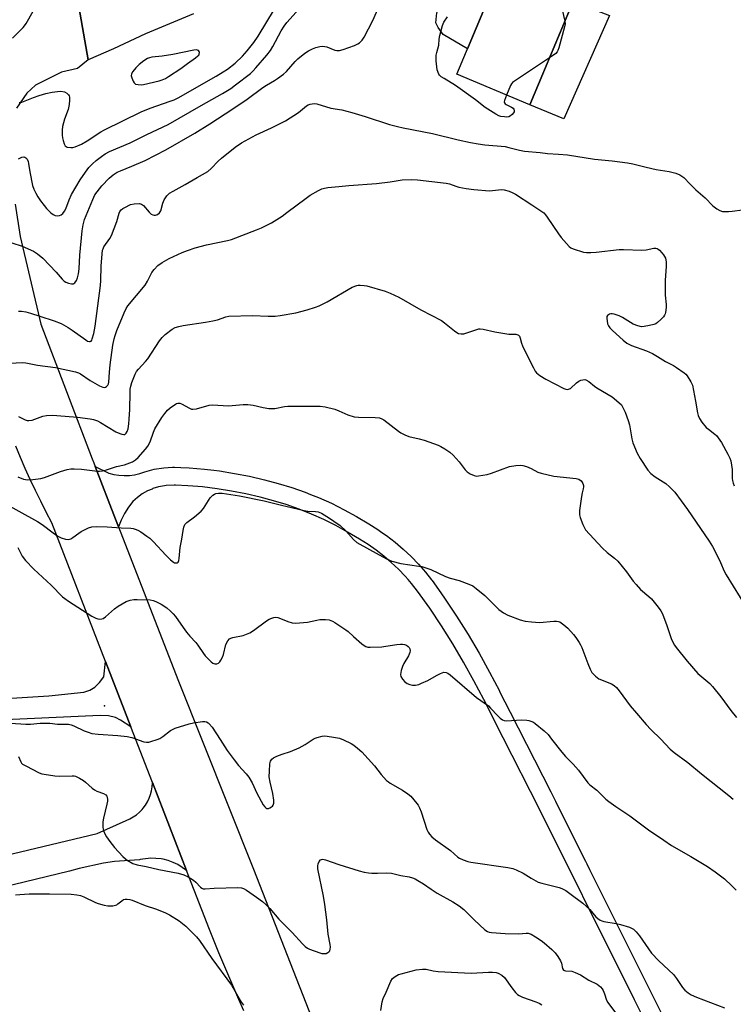
# Model space of a CAD drawing. Units: inches. Extents: x 1243770 to 1249770, y 577452 to 581452.
# Drawn here: x 1246675 to 1246957, y 578490 to 578880 of the extents above; entities that cross this region are included whole.
import ezdxf

# ---------------------------------------------------------------- set-up
doc = ezdxf.new("R2010")
doc.units = ezdxf.units.IN
doc.header["$MEASUREMENT"] = 0
for name, color, linetype in [('BLDG-Footprint', 5, 'Continuous'), ('CNTRL-Analytical Point', 7, 'Continuous'), ('CULTRL-Pad', 6, 'Continuous'), ('TRANS-Driveway', 251, 'Continuous'), ('TRANS-Road', 130, 'Continuous'), ('Undefined', 1, 'Continuous')]:
    doc.layers.add(name, color=color, linetype=linetype)

msp = doc.modelspace()

# ---------------------------------------------------------------- linework, layer by layer
at = {"layer": 'BLDG-Footprint', "elevation": 757.69}
msp.add_lwpolyline([(1246894.9, 578890.19), (1246876.38, 578846.03), (1246847.6, 578858.09), (1246858.02, 578882.93), (1246854.74, 578884.31), (1246862.85, 578903.64)], close=True, dxfattribs=at)
at = {"layer": 'CNTRL-Analytical Point'}
msp.add_point((1246708.25, 578608.24, 768), dxfattribs=at)
at = {"layer": 'CULTRL-Pad'}
for points in [[(1246858.02, 578882.93), (1246851.83, 578868.18), (1246842.16, 578873.82), (1246840.14, 578876.58), (1246839.28, 578878.39), (1246839.61, 578882.41), (1246840.56, 578884.22), (1246841.79, 578885.55), (1246842.85, 578886.45), (1246843.22, 578887.36), (1246843.28, 578889.01), (1246842.9, 578891.06), (1246854.74, 578884.31)], [(1246907.91, 578881.41), (1246889.85, 578840.44), (1246876.38, 578846.03), (1246893.52, 578886.89)]]:
    msp.add_lwpolyline(points, close=True, dxfattribs=at)
at = {"layer": 'TRANS-Driveway'}
msp.add_lwpolyline([(1246654.49, 578610.2), (1246686.2, 578612.22), (1246700.08, 578613.57), (1246702.37, 578614.48), (1246704.34, 578615.6), (1246706.2, 578617.41), (1246708.01, 578619.75), (1246708.63, 578625.81), (1246718.68, 578599.87), (1246714.5, 578602.53), (1246712.59, 578603.6), (1246709.82, 578604.24), (1246706.52, 578604.45), (1246663, 578602.38)], dxfattribs=at)
at = {"layer": 'TRANS-Road'}
for points in [[(1246671.69, 578885.84), (1246674.94, 578885.09), (1246680.24, 578883.86), (1246690.32, 578884.54), (1246696.02, 578885.89), (1246697.68, 578887.14), (1246701.79, 578863.85), (1246697.49, 578860.44), (1246691.18, 578858.9), (1246680.94, 578853.74), (1246677.53, 578850.65), (1246673.38, 578844.69)], [(1246743.48, 578882.05), (1246724.44, 578874.14), (1246711.79, 578868.15), (1246701.79, 578863.85), (1246697.68, 578887.14)], [(1246672.95, 578806.75), (1246674.9, 578793.9), (1246683.02, 578759.19), (1246703.34, 578705.95), (1246703.96, 578704.36), (1246704.51, 578702.96), (1246712.62, 578682.06), (1246713.82, 578678.99), (1246737.26, 578618.63), (1246767.18, 578543.63), (1246791.37, 578481.68), (1246823.4, 578419.62), (1246853.93, 578368.26), (1246863.45, 578353.8), (1246898.43, 578308.64), (1246944.48, 578251.56), (1247005.39, 578181.15), (1247045.16, 578138.62)], [(1246763.31, 578487.52), (1246761.3, 578492.1), (1246759.31, 578496.69), (1246757.34, 578501.28), (1246755.4, 578505.89), (1246753.47, 578510.5), (1246751.56, 578515.12), (1246749.68, 578519.75), (1246740.65, 578543.08), (1246727.17, 578577.92), (1246718.68, 578599.87), (1246708.63, 578625.81), (1246687.41, 578680.65), (1246685.18, 578684.88), (1246683.02, 578689.15), (1246680.92, 578693.45), (1246678.88, 578697.78), (1246676.89, 578702.13), (1246674.98, 578706.52), (1246673.12, 578710.93)], [(1246924.45, 578478.7), (1246917.85, 578491.91), (1246916.05, 578495.52), (1246914.45, 578498.72), (1246880.22, 578567.29), (1246865.85, 578595.58), (1246858.17, 578610.69), (1246854.26, 578618.17), (1246850.19, 578625.5), (1246845.92, 578632.72), (1246841.46, 578639.82), (1246836.82, 578646.81), (1246832.06, 578653.59), (1246829.68, 578656.61), (1246828.31, 578658.18), (1246827.14, 578659.53), (1246824.45, 578662.32), (1246821.63, 578664.97), (1246818.68, 578667.47), (1246815.61, 578669.83), (1246812.43, 578672.02), (1246809.01, 578674.14), (1246804.36, 578676.97), (1246799.7, 578679.55), (1246794.94, 578681.93), (1246790.08, 578684.11), (1246785.14, 578686.08), (1246780.12, 578687.84), (1246775.03, 578689.39), (1246769.8, 578690.74), (1246764.11, 578692.09), (1246758.44, 578693.22), (1246752.73, 578694.13), (1246746.98, 578694.83), (1246745.17, 578694.99), (1246741.22, 578695.32), (1246736.34, 578695.55), (1246735.74, 578695.58), (1246732.57, 578695.35), (1246731.96, 578695.25), (1246729.64, 578694.83), (1246727.38, 578694.16), (1246727.01, 578694), (1246725.2, 578693.24), (1246723.14, 578692.08), (1246721.22, 578690.7), (1246719.47, 578689.12), (1246717.65, 578686.81), (1246716.1, 578684.32), (1246714.83, 578681.67), (1246713.82, 578678.99), (1246712.62, 578682.06), (1246704.51, 578702.96), (1246709.9, 578700.3), (1246711.91, 578699.77), (1246713.95, 578699.44), (1246716.02, 578699.31), (1246718.09, 578699.4), (1246720.14, 578699.68), (1246722.16, 578700.18), (1246724.11, 578700.87), (1246727.9, 578701.8), (1246731.75, 578702.41), (1246735.05, 578702.65), (1246735.87, 578702.69), (1246738.36, 578702.57), (1246741.69, 578702.41), (1246747.71, 578701.9), (1246751.45, 578701.44), (1246753.72, 578701.16), (1246759.69, 578700.21), (1246765.62, 578699.03), (1246771.51, 578697.63), (1246776.95, 578696.22), (1246782.33, 578694.59), (1246787.63, 578692.73), (1246789.71, 578691.9), (1246792.85, 578690.65), (1246797.98, 578688.35), (1246803.01, 578685.84), (1246807.92, 578683.12), (1246812.72, 578680.19), (1246816.31, 578677.97), (1246817.91, 578676.87), (1246819.79, 578675.57), (1246823.15, 578673), (1246826.36, 578670.26), (1246829.44, 578667.37), (1246832.37, 578664.33), (1246835.15, 578661.15), (1246837.57, 578658.06), (1246837.76, 578657.83), (1246840.3, 578654.21), (1246842.69, 578650.81), (1246846.06, 578645.74), (1246847.43, 578643.67), (1246851.99, 578636.41), (1246856.35, 578629.03), (1246860.51, 578621.54), (1246864.38, 578614.15), (1246864.49, 578613.94), (1246868.67, 578605.71), (1246884.68, 578574.2), (1246886.57, 578570.48), (1246887.41, 578568.79), (1246898.39, 578546.81), (1246898.93, 578545.71), (1246900.02, 578543.53), (1246926.37, 578490.75), (1246930.59, 578482.29)], [(1246632.45, 578540.31), (1246705.34, 578557.75), (1246716.77, 578562.9), (1246718.2, 578563.5), (1246719.57, 578564.25), (1246720.86, 578565.13), (1246722.06, 578566.13), (1246723.15, 578567.24), (1246723.53, 578567.68), (1246724.46, 578568.93), (1246725.27, 578570.27), (1246725.94, 578571.67), (1246726.47, 578573.14), (1246726.85, 578574.65), (1246727.09, 578576.19), (1246727.17, 578577.75), (1246727.17, 578577.92), (1246740.65, 578543.08), (1246738.99, 578544.32), (1246737.22, 578545.39), (1246735.34, 578546.29), (1246733.39, 578546.99), (1246731.38, 578547.51), (1246730.64, 578547.64), (1246728.58, 578547.88), (1246726.5, 578547.92), (1246724.43, 578547.75), (1246722.39, 578547.38), (1246722, 578547.29), (1246712.23, 578546.62), (1246707.77, 578545.99), (1246698.19, 578543.93), (1246694.36, 578542.83), (1246600.83, 578520.12)]]:
    msp.add_lwpolyline(points, dxfattribs=at)
at = {"layer": 'Undefined'}
for points, elevation in [([(1246884.55, 578894.53), (1246887.74, 578888.01), (1246888.31, 578886.68), (1246888.75, 578885.26), (1246890.28, 578879.17)], 758), ([(1246671.54, 578791.39), (1246675.63, 578790.04), (1246680.11, 578788.15), (1246681.77, 578787.09), (1246683.89, 578785.31), (1246689.07, 578779.85), (1246691.51, 578777), (1246692.27, 578776.25), (1246692.89, 578775.87), (1246693.99, 578775.47), (1246695.12, 578775.21), (1246695.9, 578775.2), (1246696.13, 578775.27), (1246696.51, 578775.56), (1246697.1, 578776.48), (1246697.55, 578777.56), (1246697.91, 578779.17), (1246698.15, 578781.08), (1246698.51, 578786.59), (1246699.39, 578796.1), (1246699.75, 578798.58), (1246700.31, 578800.62), (1246703.55, 578808.6), (1246704.46, 578810.44), (1246705.3, 578811.63), (1246707.17, 578813.91), (1246710.12, 578817.02), (1246711.62, 578818.3), (1246713.24, 578819.31), (1246714.49, 578819.88), (1246719.09, 578821.7), (1246724.24, 578823.94), (1246732.46, 578828.15), (1246744, 578834.79), (1246749.89, 578838.47), (1246755.98, 578842.41), (1246762.2, 578846.58), (1246764.58, 578848.25), (1246770.81, 578852.86), (1246772.35, 578853.83), (1246775.49, 578855.58), (1246776.7, 578856.38), (1246779.05, 578858.2), (1246780.18, 578859.17), (1246783.68, 578863.21), (1246784.68, 578864.24), (1246787.41, 578866.39), (1246788.85, 578867.35), (1246790.46, 578868.12), (1246791.83, 578868.65), (1246793.42, 578869.07), (1246794.52, 578869.19), (1246795.38, 578869.14), (1246796.2, 578868.93), (1246799.37, 578867.64), (1246800.16, 578867.51), (1246801.2, 578867.54), (1246802.6, 578867.92), (1246807.02, 578869.52), (1246808.35, 578870.08), (1246809.08, 578870.54), (1246810.11, 578871.58), (1246810.95, 578872.79), (1246814.28, 578879.39), (1246817.75, 578887.18)], 756), ([(1246671.89, 578872.39), (1246676.04, 578876.54), (1246676.6, 578877.2), (1246677.25, 578878.18), (1246679.96, 578883.07)], 750), ([(1246674.27, 578824.7), (1246675.54, 578825.3), (1246676.27, 578825.38), (1246676.72, 578825.27), (1246677.14, 578825.04), (1246677.61, 578824.53), (1246678.01, 578823.64), (1246678.2, 578822.78), (1246678.66, 578819.52), (1246679.8, 578814.03), (1246680.23, 578812.64), (1246681.01, 578811.07), (1246681.89, 578809.56), (1246682.9, 578808.08), (1246684.3, 578806.16), (1246685.29, 578805.03), (1246687, 578803.33), (1246687.91, 578802.58), (1246688.65, 578802.22), (1246689.67, 578802.1), (1246690.44, 578802.17), (1246691.13, 578802.46), (1246691.72, 578803), (1246692.4, 578803.89), (1246692.94, 578804.9), (1246694.24, 578808.41), (1246695.15, 578810.48), (1246698.6, 578816.37), (1246700.68, 578819.39), (1246702.09, 578821.17), (1246703.44, 578822.64), (1246704.93, 578823.99), (1246706.99, 578825.6), (1246708.42, 578826.6), (1246710.2, 578827.61), (1246718.31, 578831.01), (1246725.01, 578834.32), (1246733.37, 578838.27), (1246746.45, 578845.73), (1246754.92, 578850.44), (1246758.18, 578852.51), (1246760.09, 578853.89), (1246765.91, 578858.45), (1246767.06, 578859.51), (1246768.05, 578860.59), (1246772.45, 578865.7), (1246773.88, 578867.57), (1246774.78, 578869.06), (1246778.07, 578875.26), (1246779.24, 578877.13), (1246780.35, 578878.57), (1246785.25, 578883.96)], 754), ([(1246674.46, 578846.87), (1246675.53, 578847.13), (1246680.19, 578848.95), (1246682.36, 578849.72), (1246685.04, 578850.49), (1246687.59, 578851.02), (1246689.59, 578851.35), (1246690.98, 578851.38), (1246692.36, 578851.15), (1246693.36, 578850.67), (1246694, 578849.94), (1246694.21, 578849.51), (1246694.35, 578849.01), (1246694.38, 578847.86), (1246694.23, 578846.1), (1246693.87, 578844.19), (1246692.44, 578840.31), (1246691.67, 578837.43), (1246691.47, 578835.98), (1246691.5, 578833.95), (1246691.61, 578832.92), (1246691.84, 578831.86), (1246692.31, 578830.52), (1246692.68, 578829.81), (1246693.01, 578829.46), (1246693.47, 578829.26), (1246694.87, 578829.13), (1246695.75, 578829.19), (1246696.57, 578829.38), (1246699.14, 578830.46), (1246701.33, 578831.74), (1246706.71, 578835.27), (1246708.18, 578836.14), (1246722.77, 578843.18), (1246726.23, 578844.71), (1246734.23, 578847.41), (1246735.81, 578848.03), (1246737.31, 578848.74), (1246752.44, 578857.38), (1246755.16, 578859.01), (1246756.84, 578860.14), (1246759.93, 578862.49), (1246762.73, 578865.2), (1246764.66, 578867.36), (1246767.29, 578870.72), (1246769, 578873.15), (1246775.5, 578883.81)], 752), ([(1246867.22, 578849.87), (1246866.42, 578847.75), (1246866.33, 578847.25), (1246866.39, 578846.82), (1246866.65, 578846.47), (1246867.06, 578846.17), (1246869.11, 578845.11), (1246869.78, 578844.63), (1246870.06, 578844.3), (1246870.24, 578843.94), (1246870.23, 578843.26), (1246870, 578842.81), (1246869.45, 578842.19), (1246868.79, 578841.65), (1246868.06, 578841.27), (1246867.26, 578841.16), (1246866.42, 578841.2), (1246865.01, 578841.39), (1246864.19, 578841.61), (1246862.91, 578842.27), (1246858.74, 578845.01), (1246854.91, 578847.96), (1246847.02, 578853.71), (1246842.48, 578856.38), (1246841.3, 578857.15), (1246840.71, 578857.7), (1246840.41, 578858.18), (1246839.81, 578859.84), (1246839.6, 578861.01), (1246839.35, 578863.36), (1246839.32, 578864.52), (1246839.4, 578865.6), (1246839.61, 578866.67), (1246840.44, 578869.64), (1246840.55, 578871.99), (1246840.81, 578873.41), (1246841.84, 578877.36), (1246842.38, 578878.69), (1246843.92, 578880.8)], 758), ([(1246890.28, 578879.17), (1246890.35, 578878.06), (1246890.14, 578876.91), (1246887.9, 578868.54), (1246887.52, 578867.44), (1246887.25, 578866.94), (1246886.66, 578866.34), (1246884.18, 578864.62)], 758), ([(1246884.18, 578864.62), (1246870.79, 578855.66), (1246869.61, 578854.78), (1246869.21, 578854.37), (1246868.77, 578853.66), (1246867.22, 578849.87)], 758), ([(1246674.25, 578764.4), (1246675.38, 578764.32), (1246677.06, 578764.08), (1246679.01, 578763.64), (1246682.63, 578762.36), (1246688.3, 578760.58), (1246691.03, 578759.43), (1246693.79, 578757.92), (1246695.46, 578756.84), (1246700.83, 578752.97), (1246701.54, 578752.54), (1246702.23, 578752.33), (1246702.59, 578752.38), (1246702.9, 578752.56), (1246703.18, 578752.92), (1246703.38, 578753.37), (1246703.95, 578755.5), (1246704.47, 578758.46), (1246706.59, 578774.54), (1246706.75, 578776.56), (1246706.93, 578782.15), (1246707.25, 578787.05), (1246707.44, 578788.5), (1246707.63, 578789.09), (1246708.01, 578789.83), (1246710.27, 578793.12), (1246710.97, 578794.37), (1246713.1, 578799.85), (1246713.98, 578803.15), (1246714.34, 578803.85), (1246714.81, 578804.46), (1246715.47, 578804.98), (1246716.22, 578805.43), (1246718.56, 578806.6), (1246719.98, 578806.89), (1246722.01, 578806.94), (1246722.79, 578806.75), (1246723.64, 578806.19), (1246725.83, 578803.52), (1246726.66, 578802.8), (1246727.37, 578802.47), (1246727.86, 578802.35), (1246728.38, 578802.34), (1246729.14, 578802.59), (1246729.91, 578803.24), (1246730.47, 578804.13), (1246731.26, 578807.11), (1246731.82, 578808.39), (1246732.92, 578810.05), (1246733.48, 578810.67), (1246733.91, 578811.01), (1246735.35, 578811.89), (1246740.06, 578814.44), (1246744.9, 578817.32), (1246749.09, 578819.66), (1246750.46, 578820.78), (1246753.19, 578823.75), (1246754.48, 578824.95), (1246759.84, 578829.2), (1246762.38, 578830.97), (1246768.26, 578834.17), (1246774.26, 578836.94), (1246779.86, 578839.72), (1246784.92, 578842.99), (1246788.07, 578845.56), (1246788.8, 578845.97), (1246789.56, 578846.24), (1246791.15, 578846.53), (1246792.25, 578846.41), (1246797.76, 578844.72), (1246802.09, 578844), (1246806.03, 578842.96), (1246811.29, 578841.37), (1246820.96, 578838.24), (1246824.11, 578837.39), (1246826.38, 578836.86), (1246837.88, 578834.61), (1246848.05, 578832.13), (1246852.98, 578831.08), (1246856.02, 578830.54), (1246858.64, 578830.17), (1246866.69, 578829.47), (1246868.11, 578829.17), (1246872.28, 578828.03), (1246874.3, 578827.68), (1246880.5, 578827.14), (1246883.46, 578826.7), (1246887.72, 578826.53), (1246891.38, 578826.17), (1246902.04, 578824.5), (1246908.94, 578823.86), (1246915.09, 578823.03), (1246917.09, 578822.65), (1246922.41, 578821.34), (1246926.37, 578820.45), (1246931.53, 578819.62), (1246934.22, 578818.97), (1246935.73, 578818.27), (1246937.35, 578817.2), (1246939.83, 578814.57), (1246942.09, 578812.36), (1246945.73, 578809.24), (1246948.73, 578806.04), (1246950.33, 578804.84), (1246951.56, 578804.14), (1246952.67, 578803.87), (1246955.05, 578803.8), (1246956.48, 578803.9), (1246960.48, 578804.45)], 758), ([(1246670.77, 578743.79), (1246675.77, 578744.03), (1246677.16, 578743.99), (1246681.73, 578743.04), (1246688.79, 578742.07), (1246696.8, 578740.34), (1246697.93, 578739.99), (1246698.74, 578739.58), (1246702.52, 578736.91), (1246706.22, 578734.82), (1246707.55, 578734.3), (1246708.25, 578734.24), (1246708.67, 578734.32), (1246709.06, 578734.57), (1246709.52, 578735.14), (1246709.75, 578735.6), (1246709.94, 578736.28), (1246710.16, 578740.22), (1246710.49, 578743.19), (1246711.54, 578750.95), (1246712.02, 578753.38), (1246712.41, 578754.74), (1246713.13, 578756.7), (1246716.02, 578763.78), (1246716.76, 578765.38), (1246717.47, 578766.45), (1246724.27, 578774.72), (1246725.19, 578776.22), (1246726.98, 578779.71), (1246727.87, 578780.88), (1246729.28, 578782.38), (1246730.97, 578783.58), (1246733.82, 578785.22), (1246738.93, 578787.54), (1246741.09, 578788.4), (1246744.07, 578789.42), (1246748.59, 578790.59), (1246756.85, 578792.33), (1246758.5, 578792.74), (1246768.39, 578796.6), (1246770.28, 578797.41), (1246774.23, 578799.36), (1246778.45, 578802.01), (1246780.34, 578803.36), (1246787.91, 578809.13), (1246789.57, 578810.27), (1246792.84, 578812.09), (1246794.12, 578812.72), (1246795.19, 578813.07), (1246796.57, 578813.35), (1246800.93, 578813.67), (1246804.88, 578814.07), (1246815.79, 578814.89), (1246821.15, 578815.52), (1246825.87, 578816.36), (1246829.72, 578816.42), (1246832.04, 578816.3), (1246843.29, 578815.03), (1246844.7, 578814.73), (1246847.1, 578813.83), (1246848.4, 578813.47), (1246851.21, 578812.94), (1246854.33, 578812.56), (1246860.52, 578812.01), (1246861.7, 578812.06), (1246865.21, 578812.46), (1246866.31, 578812.4), (1246868.27, 578811.8), (1246869.65, 578811.25), (1246870.7, 578810.72), (1246877.23, 578806.51), (1246880.8, 578804.09), (1246881.91, 578803.24), (1246882.6, 578802.55), (1246883.32, 578801.62), (1246887.76, 578794.97), (1246888.8, 578793.53), (1246891.91, 578790.02), (1246892.57, 578789.48), (1246893.58, 578789), (1246897.7, 578787.77), (1246898.83, 578787.63), (1246900.56, 578787.59), (1246902.6, 578787.72), (1246911.7, 578788.79), (1246913.48, 578788.79), (1246920.77, 578788.5), (1246922.38, 578788.64), (1246925.4, 578789.29), (1246926.2, 578789.32), (1246926.71, 578789.2), (1246927.16, 578788.97), (1246927.75, 578788.49), (1246928.66, 578787.5), (1246929.32, 578786.65), (1246930.01, 578785.32), (1246930.3, 578783.86), (1246930.38, 578782.09), (1246929.99, 578776.58), (1246929.92, 578772.49), (1246929.96, 578770.74), (1246930.28, 578766.99), (1246930.31, 578765.83), (1246930.1, 578763.8), (1246929.96, 578763.26), (1246929.72, 578762.76), (1246929.22, 578762.1), (1246928.22, 578761.06), (1246926.96, 578759.89), (1246926.27, 578759.42), (1246925.47, 578759.1), (1246923.74, 578758.69), (1246921.7, 578758.3), (1246920.55, 578758.22), (1246919.19, 578758.51), (1246917.34, 578759.22), (1246913.1, 578761.86), (1246911.8, 578762.55), (1246909.81, 578763.2), (1246908.95, 578763.37), (1246908.4, 578763.37), (1246907.91, 578763.23), (1246907.47, 578762.98), (1246907.11, 578762.65), (1246906.91, 578762.23), (1246906.85, 578761.43), (1246906.95, 578760.57), (1246907.18, 578759.42), (1246907.47, 578758.61), (1246908.08, 578757.76), (1246909.06, 578756.77), (1246913.37, 578752.84), (1246914.74, 578751.76), (1246916.65, 578750.84), (1246922.56, 578748.73), (1246924.87, 578747.57), (1246926.88, 578746.44), (1246930.08, 578744.44), (1246933.26, 578742.82), (1246934.44, 578742.13), (1246937.44, 578739.98), (1246938.06, 578739.42), (1246938.6, 578738.76), (1246940.13, 578736.36), (1246940.69, 578735.05), (1246941.93, 578728.76), (1246942.74, 578724.18), (1246943.03, 578723.11), (1246943.55, 578721.89), (1246944.5, 578720.44), (1246946.18, 578718.38), (1246947.01, 578717.64), (1246949.63, 578715.69), (1246950.2, 578715.16), (1246950.93, 578714.29), (1246952.2, 578712.42), (1246954.73, 578707.86), (1246955.53, 578706.26), (1246955.93, 578705.16), (1246956.22, 578703.48), (1246956.38, 578701.78), (1246956.41, 578698.21), (1246956.54, 578697.38), (1246956.82, 578696.31), (1246957.19, 578695.28)], 760), ([(1246674.15, 578722.65), (1246676.84, 578721.4), (1246677.68, 578721.16), (1246678.25, 578721.12), (1246679.64, 578721.31), (1246682.74, 578722.49), (1246683.82, 578722.83), (1246685.29, 578723.04), (1246687.67, 578723.2), (1246689.42, 578723.14), (1246697.58, 578722.49), (1246702.5, 578721.81), (1246703.91, 578721.52), (1246705.43, 578720.94), (1246706.7, 578720.28), (1246712.76, 578716.65), (1246714.32, 578715.97), (1246715.11, 578715.72), (1246715.86, 578715.58), (1246716.3, 578715.63), (1246716.84, 578716.06), (1246717.25, 578716.72), (1246717.58, 578717.79), (1246717.86, 578719.8), (1246717.99, 578721.59), (1246718.19, 578725.47), (1246718.33, 578732.2), (1246718.43, 578733.58), (1246718.63, 578734.7), (1246719.03, 578736.11), (1246719.51, 578737.52), (1246720.32, 578739.44), (1246720.92, 578740.45), (1246721.63, 578741.38), (1246724.44, 578744.42), (1246725.36, 578745.55), (1246729.98, 578752.67), (1246730.97, 578753.97), (1246732.16, 578755.09), (1246734.98, 578757.2), (1246736.23, 578757.9), (1246737.56, 578758.35), (1246739.32, 578758.68), (1246748.19, 578760.03), (1246751.12, 578760.56), (1246752.86, 578760.96), (1246756.22, 578762.12), (1246757.35, 578762.34), (1246766.8, 578762.62), (1246772.96, 578762.42), (1246775.71, 578762.45), (1246777.72, 578762.68), (1246783.82, 578763.73), (1246788.31, 578764.91), (1246791.71, 578765.95), (1246793.1, 578766.46), (1246796.31, 578768.01), (1246806.16, 578773.84), (1246807.97, 578774.55), (1246808.5, 578774.66), (1246809.38, 578774.7), (1246810.85, 578774.59), (1246812.02, 578774.36), (1246819.19, 578772.23), (1246821.14, 578771.51), (1246824.64, 578769.96), (1246833.37, 578764.96), (1246841.5, 578760.62), (1246842.63, 578759.8), (1246846.57, 578756.53), (1246847.49, 578755.9), (1246848.21, 578755.54), (1246849.27, 578755.38), (1246850.35, 578755.46), (1246855.41, 578757.18), (1246856.25, 578757.37), (1246856.81, 578757.4), (1246857.95, 578757.25), (1246862.53, 578756.22), (1246866.47, 578755.52), (1246868.17, 578755.31), (1246870.93, 578755.24), (1246871.7, 578755.05), (1246871.99, 578754.84), (1246872.27, 578754.44), (1246872.56, 578753.7), (1246873.1, 578751.78), (1246873.56, 578750.61), (1246876.37, 578744.78), (1246877.85, 578741.94), (1246878.57, 578740.69), (1246879.08, 578740.01), (1246880.38, 578738.96), (1246882.78, 578737.45), (1246886.32, 578735.57), (1246889.92, 578733.83), (1246890.69, 578733.53), (1246891.2, 578733.43), (1246891.73, 578733.48), (1246892.45, 578733.84), (1246894.84, 578736.03), (1246895.79, 578736.7), (1246896.56, 578737.04), (1246897.37, 578737.26), (1246898.15, 578737.31), (1246898.62, 578737.17), (1246899.75, 578736.52), (1246901.94, 578734.75), (1246902.91, 578734.08), (1246909.01, 578730.44), (1246911.65, 578728.28), (1246912.64, 578727.28), (1246913.26, 578726.29), (1246914.17, 578724.41), (1246915.36, 578721.12), (1246915.79, 578719.45), (1246916.8, 578713.83), (1246917.19, 578712.26), (1246918.93, 578708.16), (1246920, 578706.06), (1246923.15, 578701.43), (1246924.25, 578700.1), (1246926.03, 578698.77), (1246930.19, 578696.25), (1246931.71, 578694.9), (1246933.75, 578692.83), (1246938.74, 578685.89), (1246947.3, 578673.37), (1246948.66, 578671.22), (1246949.58, 578669.54), (1246951.76, 578665), (1246953.32, 578661.48), (1246954.04, 578660.11), (1246965.16, 578642.11)], 762), ([(1246673.94, 578698.83), (1246676.16, 578697.95), (1246677.78, 578697.62), (1246679.83, 578697.73), (1246683.02, 578698.18), (1246684.44, 578698.63), (1246690.87, 578701), (1246693.44, 578701.69), (1246694.89, 578701.96), (1246696.28, 578701.98), (1246699.09, 578701.8), (1246705.42, 578701.06), (1246706.27, 578701.07), (1246707.37, 578701.21), (1246709.02, 578701.59), (1246712.94, 578702.9), (1246716.09, 578703.64), (1246719.34, 578704.8), (1246720.44, 578705.56), (1246721.47, 578706.5), (1246724.44, 578709.78), (1246725.35, 578710.92), (1246726.25, 578712.65), (1246727.6, 578716.48), (1246728.16, 578717.81), (1246730.91, 578722.29), (1246732.04, 578723.94), (1246733.1, 578725.17), (1246734.2, 578726.1), (1246736.28, 578727.62), (1246736.75, 578727.87), (1246737.24, 578728.01), (1246737.98, 578727.94), (1246738.73, 578727.67), (1246741.84, 578725.97), (1246742.63, 578725.65), (1246743.17, 578725.57), (1246744.57, 578725.76), (1246749.56, 578727.12), (1246750.96, 578727.33), (1246757.23, 578726.9), (1246763.12, 578727.39), (1246764.9, 578727.4), (1246766.98, 578727.18), (1246770.95, 578726.3), (1246773.25, 578725.91), (1246774.41, 578725.82), (1246775.53, 578725.93), (1246779.4, 578726.63), (1246780.75, 578726.78), (1246793.47, 578726.79), (1246795.53, 578726.47), (1246799.31, 578725.59), (1246800.9, 578724.96), (1246804.51, 578723.32), (1246806.97, 578722.61), (1246808.72, 578722.45), (1246815.26, 578722.33), (1246816.95, 578722.12), (1246817.93, 578721.77), (1246818.66, 578721.32), (1246824.43, 578716.86), (1246825.42, 578716.24), (1246827, 578715.43), (1246828.59, 578714.78), (1246832.7, 578713.92), (1246834.67, 578713.31), (1246840.23, 578711.32), (1246841.29, 578710.82), (1246842.81, 578709.94), (1246844.76, 578708.64), (1246846.04, 578707.42), (1246848.47, 578704.8), (1246850.91, 578701.6), (1246851.69, 578700.78), (1246852.89, 578700), (1246854.45, 578699.3), (1246855.27, 578699.14), (1246856.11, 578699.18), (1246859.54, 578699.8), (1246861.22, 578700.29), (1246868.41, 578702.88), (1246870.92, 578703.35), (1246872.87, 578703.51), (1246873.69, 578703.37), (1246875.06, 578702.9), (1246876.93, 578702.08), (1246879.53, 578700.73), (1246880.93, 578700.26), (1246885.89, 578699.16), (1246894.7, 578698.14), (1246895.74, 578697.86), (1246896.68, 578697.28), (1246897.04, 578696.88), (1246897.42, 578696.17), (1246897.64, 578695.4), (1246897.66, 578694.89), (1246897.53, 578694.13), (1246897.06, 578692.53), (1246896.81, 578691.09), (1246896.12, 578685.55), (1246896.07, 578683.82), (1246896.35, 578682.7), (1246897.39, 578679.94), (1246897.99, 578678.61), (1246898.46, 578677.89), (1246904.97, 578670.78), (1246907.06, 578668.95), (1246909.89, 578666.69), (1246911.2, 578665.48), (1246914.65, 578661.22), (1246917.29, 578657.59), (1246918.42, 578656.24), (1246920.24, 578654.31), (1246923.53, 578651.52), (1246924.6, 578650.53), (1246927.22, 578647.29), (1246928.26, 578645.85), (1246928.87, 578644.65), (1246930.6, 578639.98), (1246932.27, 578634.93), (1246932.92, 578633.42), (1246933.59, 578632.27), (1246934.27, 578631.34), (1246938.59, 578625.87), (1246942.85, 578620.97), (1246947.55, 578617.06), (1246948.69, 578615.94), (1246951.95, 578611.74), (1246955.92, 578606.33), (1246958.1, 578603.65)], 764), ([(1246665.7, 578690.04), (1246681.67, 578681.16), (1246683.63, 578679.92), (1246687.9, 578676.7), (1246689.81, 578675.39), (1246691.06, 578674.76), (1246692.81, 578674.18), (1246693.84, 578674.08), (1246694.38, 578674.14), (1246694.9, 578674.32), (1246695.64, 578674.77), (1246698.01, 578676.59), (1246699.01, 578677.23), (1246701.88, 578678.66), (1246703.24, 578679.08), (1246704.93, 578679.15), (1246709.24, 578679.04), (1246714.84, 578678.65), (1246718.7, 578678.48), (1246719.58, 578678.36), (1246720.37, 578678.13), (1246721.4, 578677.7), (1246722.53, 578677.07), (1246724.99, 578675.4), (1246726.17, 578674.51), (1246727.61, 578673.12), (1246732.54, 578667.84), (1246734.38, 578666.01), (1246735.47, 578665.11), (1246735.94, 578664.87), (1246736.44, 578664.8), (1246736.92, 578664.86), (1246737.3, 578665.08), (1246737.62, 578665.72), (1246737.76, 578666.56), (1246738.16, 578670.85), (1246738.81, 578674.2), (1246739.28, 578677.55), (1246739.62, 578678.92), (1246740.05, 578679.93), (1246740.79, 578680.75), (1246743.85, 578682.95), (1246746.42, 578685.19), (1246747.32, 578686.3), (1246749.29, 578689.52), (1246749.96, 578690.46), (1246751.1, 578691.58), (1246751.75, 578692.03), (1246752.23, 578692.24), (1246753.31, 578692.43), (1246754.72, 578692.41), (1246761.58, 578691.32), (1246771.31, 578689.35), (1246778.24, 578687.58), (1246787.23, 578685.57), (1246788.67, 578685.31), (1246791.61, 578685.14), (1246792.69, 578684.97), (1246793.97, 578684.45), (1246797.24, 578682.48), (1246798.97, 578681.35), (1246801.38, 578679.61), (1246803.64, 578677.52), (1246806.67, 578674.01), (1246808.04, 578672.85), (1246816.84, 578667.91), (1246819.98, 578666.28), (1246821.86, 578665.53), (1246825.42, 578664.49), (1246832.51, 578663.55), (1246833.66, 578663.31), (1246835.32, 578662.84), (1246837.21, 578662.12), (1246843.04, 578659.36), (1246844.98, 578658.76), (1246848.47, 578657.85), (1246852.25, 578656.38), (1246853.82, 578655.67), (1246855.25, 578654.68), (1246858.61, 578651.85), (1246864.2, 578646.32), (1246866.02, 578645), (1246867.76, 578644.07), (1246872.61, 578642.26), (1246874.54, 578641.71), (1246877.1, 578641.44), (1246880.25, 578641.25), (1246885.86, 578641.72), (1246887.03, 578641.72), (1246887.75, 578641.59), (1246888.23, 578641.4), (1246889.91, 578640.28), (1246891.45, 578638.96), (1246893.74, 578636.45), (1246894.62, 578635.32), (1246895.91, 578633.34), (1246896.5, 578632.33), (1246896.99, 578631.26), (1246899.33, 578624.92), (1246900.24, 578622.72), (1246901, 578621.48), (1246902.36, 578619.96), (1246903.01, 578619.39), (1246903.75, 578618.92), (1246908.73, 578616.87), (1246909.76, 578616.28), (1246910.68, 578615.54), (1246911.81, 578614.21), (1246916.06, 578608.25), (1246918.64, 578605.36), (1246922.45, 578600.85), (1246924.31, 578598.82), (1246928.16, 578594.98), (1246931.87, 578591.13), (1246933.44, 578589.82), (1246938.96, 578585.8), (1246944.37, 578581.32), (1246955.11, 578572.81), (1246956.89, 578571.31)], 766), ([(1246674.01, 578670.91), (1246675.7, 578667.49), (1246677.04, 578665.69), (1246680.26, 578662.33), (1246687.15, 578655.94), (1246691.67, 578651.36), (1246692.57, 578650.63), (1246694.03, 578649.63), (1246703.23, 578643.75), (1246704.79, 578642.88), (1246705.58, 578642.65), (1246706.38, 578642.58), (1246707.16, 578642.64), (1246707.66, 578642.82), (1246708.61, 578643.45), (1246712.19, 578646.57), (1246713.58, 578647.65), (1246716.85, 578649.47), (1246717.63, 578649.82), (1246718.42, 578650.04), (1246719.77, 578650.24), (1246721.15, 578650.33), (1246726.33, 578650.12), (1246727.46, 578649.91), (1246728.55, 578649.56), (1246730.66, 578648.47), (1246732.86, 578647), (1246734.37, 578645.69), (1246735.38, 578644.69), (1246736.28, 578643.51), (1246739.27, 578639.21), (1246740.65, 578637.39), (1246741.93, 578635.85), (1246744.31, 578633.27), (1246745.18, 578632.23), (1246747.31, 578628.95), (1246747.99, 578628.02), (1246749.18, 578626.77), (1246750.44, 578625.59), (1246751.11, 578625.11), (1246751.83, 578624.88), (1246752.58, 578624.89), (1246753.25, 578625.11), (1246753.79, 578625.63), (1246754.24, 578626.31), (1246754.9, 578627.54), (1246755.31, 578628.58), (1246756.23, 578632.5), (1246756.98, 578633.97), (1246757.67, 578634.75), (1246758.13, 578635), (1246758.92, 578635.25), (1246763.03, 578636.11), (1246765.63, 578637.12), (1246767.11, 578638.02), (1246772.33, 578641.89), (1246773.34, 578642.48), (1246774.4, 578642.95), (1246775.2, 578643.22), (1246775.75, 578643.3), (1246776.78, 578643.18), (1246777.81, 578642.84), (1246780.77, 578641.56), (1246782.45, 578641.09), (1246783.58, 578640.94), (1246785.32, 578641.01), (1246788.51, 578641.33), (1246792.19, 578642.17), (1246793.34, 578642.37), (1246795.64, 578642.44), (1246797.03, 578642.23), (1246798.34, 578641.75), (1246799.36, 578641.24), (1246803.72, 578638.36), (1246804.62, 578637.63), (1246806.73, 578635.62), (1246809.99, 578632.75), (1246810.88, 578632.05), (1246811.6, 578631.65), (1246812.4, 578631.49), (1246813.24, 578631.44), (1246817.86, 578631.59), (1246819.51, 578631.8), (1246823.79, 578632.55), (1246825.23, 578632.69), (1246826.08, 578632.64), (1246826.91, 578632.48), (1246827.67, 578632.17), (1246828.33, 578631.71), (1246828.7, 578631.34), (1246829.01, 578630.76), (1246829.06, 578630.06), (1246828.92, 578629.3), (1246828.39, 578628), (1246826.63, 578624.94), (1246826.06, 578623.8), (1246825.58, 578622.2), (1246825.34, 578620.56), (1246825.47, 578619.78), (1246826.03, 578618.8), (1246826.98, 578617.68), (1246827.91, 578617.02), (1246828.97, 578616.61), (1246830.08, 578616.42), (1246831.17, 578616.47), (1246832.52, 578616.72), (1246833.62, 578617.15), (1246836.02, 578618.3), (1246839.56, 578620.26), (1246841.13, 578621.03), (1246842.46, 578621.49), (1246843.34, 578621.46), (1246844.02, 578621.15), (1246844.93, 578620.46), (1246855.35, 578611.46), (1246860.02, 578608.19), (1246860.88, 578607.37), (1246863.74, 578604.32), (1246864.75, 578603.39), (1246865.6, 578602.74), (1246866.33, 578602.44), (1246867.17, 578602.36), (1246873.1, 578602.65), (1246875.17, 578602.6), (1246876.03, 578602.46), (1246876.82, 578602.2), (1246877.83, 578601.74), (1246878.56, 578601.3), (1246882.15, 578598.28), (1246883.61, 578596.86), (1246885.05, 578595.08), (1246889.03, 578589.84), (1246890.53, 578588.17), (1246893.53, 578585.09), (1246895.66, 578582.72), (1246899.37, 578577.8), (1246900.19, 578577.02), (1246902.87, 578574.81), (1246906.46, 578571.34), (1246907.6, 578570.43), (1246910.46, 578568.4), (1246916.03, 578564.68), (1246923.36, 578559.12), (1246929.43, 578555.09), (1246932.43, 578552.94), (1246940.14, 578548.67), (1246946.64, 578544.61), (1246949.69, 578542.6), (1246953.36, 578539.77), (1246956.35, 578537), (1246957.99, 578535.26)], 768), ([(1246666.92, 578601.59), (1246677.17, 578600.95), (1246678.94, 578600.95), (1246682.82, 578601.35), (1246684.3, 578601.43), (1246686.63, 578601.33), (1246689.59, 578600.97), (1246692.83, 578600.99), (1246693.98, 578600.92), (1246695.03, 578600.68), (1246696.07, 578600.34), (1246700.2, 578598.39), (1246701.8, 578597.77), (1246703.16, 578597.34), (1246705.78, 578596.97), (1246713.48, 578596.55), (1246717.19, 578596.08), (1246719.01, 578595.65), (1246723.74, 578594.02), (1246724.88, 578593.81), (1246725.71, 578593.9), (1246726.55, 578594.11), (1246729.06, 578594.89), (1246730.13, 578595.3), (1246731.35, 578596.08), (1246734.31, 578598.48), (1246735.06, 578598.92), (1246736.14, 578599.33), (1246741.72, 578601.05), (1246743.44, 578601.47), (1246746.99, 578602.07), (1246747.86, 578602.06), (1246748.56, 578601.84), (1246749.22, 578601.47), (1246749.66, 578601.09), (1246750.82, 578599.73), (1246754.02, 578594.94), (1246756.76, 578590.6), (1246759.49, 578586.8), (1246761.23, 578584.56), (1246764.26, 578581.31), (1246765.29, 578579.95), (1246766.67, 578577.79), (1246768.51, 578573.74), (1246771.01, 578569.06), (1246771.61, 578568.23), (1246772.01, 578567.89), (1246772.45, 578567.66), (1246773.14, 578567.65), (1246773.61, 578567.82), (1246774.28, 578568.22), (1246774.67, 578568.55), (1246774.97, 578568.98), (1246775.18, 578569.77), (1246775.14, 578570.91), (1246774.78, 578573.52), (1246773.67, 578578.09), (1246773.38, 578580.13), (1246773.42, 578582.41), (1246773.64, 578585.25), (1246773.92, 578586.3), (1246774.44, 578587.18), (1246775.08, 578587.66), (1246776.36, 578588.25), (1246778.5, 578589.08), (1246781.79, 578590.22), (1246785.25, 578591.64), (1246787.53, 578592.88), (1246790.7, 578595.01), (1246791.48, 578595.41), (1246792.3, 578595.7), (1246794.27, 578596.21), (1246795.41, 578596.33), (1246797.99, 578596.01), (1246801.11, 578595.4), (1246802.7, 578594.77), (1246805.8, 578593.3), (1246806.76, 578592.7), (1246808.31, 578591.5), (1246810, 578590.01), (1246812.55, 578587.29), (1246815.02, 578584.44), (1246817.6, 578581.06), (1246819.79, 578578.69), (1246820.47, 578578.14), (1246821.2, 578577.66), (1246826.07, 578574.89), (1246828.22, 578573.38), (1246829.32, 578572.44), (1246831.78, 578569.58), (1246832.3, 578568.88), (1246832.85, 578567.91), (1246833.48, 578566.28), (1246835.75, 578559.26), (1246836.23, 578558.19), (1246836.72, 578557.46), (1246837.67, 578556.46), (1246839.14, 578555.23), (1246845, 578551), (1246847.95, 578548.31), (1246848.66, 578547.9), (1246850, 578547.33), (1246851.93, 578546.63), (1246853.06, 578546.34), (1246867.74, 578544.26), (1246869.66, 578543.87), (1246870.99, 578543.35), (1246873.84, 578541.97), (1246876.99, 578539.99), (1246879.78, 578538.51), (1246881.18, 578538.04), (1246888.02, 578536.3), (1246889.08, 578535.9), (1246890.6, 578535.12), (1246892.28, 578534.03), (1246897.37, 578530.18), (1246900.09, 578527.59), (1246902.49, 578524.78), (1246903.3, 578524.07), (1246904.17, 578523.47), (1246904.91, 578523.13), (1246905.73, 578522.91), (1246910.6, 578522.15), (1246912.29, 578521.78), (1246915.89, 578520.67), (1246916.67, 578520.33), (1246917.37, 578519.85), (1246918.42, 578518.82), (1246919.79, 578517.27), (1246923.33, 578512.06), (1246924.6, 578510.42), (1246927.38, 578507.38), (1246933.22, 578501.99), (1246934.42, 578500.41), (1246936.81, 578496.73), (1246937.76, 578495.74), (1246939.04, 578494.68), (1246940.24, 578493.95), (1246942.31, 578492.98), (1246953.38, 578488.81)], 770), ([(1246674.23, 578588.21), (1246675.11, 578586.04), (1246675.42, 578585.58), (1246675.83, 578585.2), (1246677.07, 578584.46), (1246682.39, 578581.78), (1246683.48, 578581.33), (1246684.3, 578581.13), (1246688.52, 578580.52), (1246690.25, 578580.44), (1246695.47, 578580.58), (1246696.21, 578580.5), (1246696.76, 578580.35), (1246698.35, 578579.61), (1246699.87, 578578.71), (1246700.76, 578577.99), (1246703.31, 578575.64), (1246704.22, 578574.96), (1246705.23, 578574.48), (1246707.88, 578573.48), (1246708.7, 578572.99), (1246709.09, 578572.47), (1246709.25, 578572.01), (1246709.36, 578571.25), (1246709.36, 578570.46), (1246709.17, 578569.28), (1246707.87, 578563.76), (1246707.6, 578562.3), (1246707.54, 578560.29), (1246707.63, 578559.45), (1246707.77, 578558.92), (1246708.22, 578557.91), (1246709.03, 578556.43), (1246710.34, 578554.53), (1246712.24, 578552.24), (1246715.44, 578548.68), (1246716.48, 578547.63), (1246717.17, 578547.11), (1246719.45, 578545.85), (1246721.19, 578545.26), (1246724.73, 578544.62), (1246729.7, 578543.51), (1246737.31, 578541.97), (1246739.53, 578541.35), (1246741.31, 578540.52), (1246743.47, 578539.22), (1246744.34, 578538.47), (1246746.16, 578536.53), (1246746.76, 578536.08), (1246747.19, 578535.89), (1246748.01, 578535.8), (1246751.55, 578536.14), (1246760.93, 578536.38), (1246762.36, 578536.28), (1246763.16, 578536.01), (1246764.43, 578535.26), (1246768.38, 578532.58), (1246770.71, 578530.8), (1246772.05, 578529.68), (1246773.64, 578528), (1246777.19, 578523.85), (1246782.42, 578518.49), (1246786.55, 578514.01), (1246787.58, 578513.01), (1246788.48, 578512.37), (1246789.23, 578511.97), (1246793.32, 578510.5), (1246794.15, 578510.28), (1246795.03, 578510.19), (1246795.85, 578510.3), (1246796.58, 578510.59), (1246796.99, 578510.88), (1246797.27, 578511.25), (1246797.47, 578511.95), (1246797.53, 578512.74), (1246797.44, 578513.84), (1246796.62, 578517.95), (1246796.18, 578523.59), (1246795.39, 578529.68), (1246794.8, 578532.94), (1246792.55, 578543.77), (1246792.53, 578544.89), (1246792.72, 578545.7), (1246793.17, 578546.69), (1246793.65, 578547.24), (1246794.09, 578547.43), (1246794.58, 578547.5), (1246795.66, 578547.36), (1246800.89, 578545.4), (1246808.88, 578542.95), (1246810.87, 578542.44), (1246812.57, 578542.16), (1246813.95, 578542.06), (1246816.18, 578542.02), (1246819.62, 578542.12), (1246821.66, 578541.97), (1246822.76, 578541.78), (1246825.44, 578541.12), (1246828.65, 578540.51), (1246830, 578540.12), (1246831.04, 578539.72), (1246832.07, 578539.17), (1246834.31, 578537.81), (1246837.42, 578535.64), (1246839.77, 578534.14), (1246845.98, 578530.73), (1246848.41, 578529.05), (1246850.28, 578527.61), (1246854.4, 578523.53), (1246858.62, 578519.66), (1246859.71, 578518.88), (1246860.38, 578518.65), (1246861.22, 578518.51), (1246866.73, 578518.17), (1246872.12, 578518.06), (1246874.98, 578518.26), (1246875.81, 578518.24), (1246876.92, 578517.92), (1246878.68, 578516.85), (1246880.89, 578515.34), (1246882.04, 578514.45), (1246885.09, 578511.85), (1246886.39, 578510.52), (1246887.51, 578508.99), (1246888.51, 578507.31), (1246888.89, 578506.36), (1246889.36, 578504.27), (1246889.73, 578503.69), (1246890.08, 578503.47), (1246890.54, 578503.34), (1246893.09, 578503.19), (1246894.39, 578502.78), (1246896.4, 578501.74), (1246899.79, 578499.7), (1246903.03, 578498.09), (1246903.7, 578497.64), (1246904.31, 578497.1), (1246905.02, 578496.29), (1246905.45, 578495.57), (1246905.98, 578494.24), (1246906.74, 578491.81), (1246907.25, 578490.82), (1246911.82, 578484.66)], 772), ([(1246673.06, 578533.42), (1246674.78, 578533.63), (1246678.46, 578533.82), (1246686.48, 578533.87), (1246695.07, 578533.67), (1246697.32, 578533.46), (1246698.67, 578533.17), (1246700, 578532.69), (1246704.65, 578530.44), (1246705.71, 578530.01), (1246708.15, 578529.32), (1246709.53, 578529.12), (1246711.48, 578529.16), (1246712.55, 578529.33), (1246713.06, 578529.54), (1246713.54, 578529.86), (1246715.02, 578531.14), (1246715.69, 578531.58), (1246716.39, 578531.78), (1246717.2, 578531.76), (1246718.3, 578531.55), (1246719.13, 578531.29), (1246724.32, 578529.25), (1246728.81, 578527.76), (1246732.33, 578526.34), (1246733.9, 578525.5), (1246737.7, 578523.11), (1246739.13, 578522.13), (1246740.44, 578521.09), (1246744.55, 578516.87), (1246745.79, 578515.44), (1246750.66, 578508.23), (1246758.41, 578497.65), (1246762.34, 578490.92), (1246763.23, 578489.78)], 774), ([(1246817.5, 578487.75), (1246818.07, 578491.12), (1246818.48, 578492.47), (1246819.61, 578494.94), (1246821.42, 578499.34), (1246822.06, 578500.29), (1246823.19, 578501.19), (1246824.47, 578501.91), (1246825.54, 578502.25), (1246831.47, 578503.76), (1246834, 578504.04), (1246835.39, 578503.98), (1246838.15, 578503.32), (1246840.21, 578503.08), (1246853.26, 578502.51), (1246860.01, 578502.81), (1246861.69, 578502.8), (1246863.05, 578502.69), (1246863.84, 578502.48), (1246865.32, 578501.67), (1246866.4, 578500.76), (1246869.26, 578496.66), (1246870.71, 578494.85), (1246871.52, 578494.04), (1246872.22, 578493.57), (1246873.48, 578492.94), (1246878.84, 578491.16), (1246880.17, 578490.57), (1246881.17, 578489.98)], 774)]:
    msp.add_lwpolyline(points, dxfattribs=dict(at, elevation=elevation))
at = {"layer": 'Undefined', "elevation": 750}
msp.add_lwpolyline([(1246744.62, 578867.77), (1246743.59, 578867.66), (1246735.29, 578865.97), (1246731.05, 578865.27), (1246726.88, 578864.85), (1246726.06, 578864.67), (1246725.27, 578864.4), (1246723.79, 578863.47), (1246721.98, 578861.99), (1246720.55, 578860.61), (1246719.49, 578859.23), (1246718.95, 578858.26), (1246718.81, 578857.49), (1246718.97, 578856.7), (1246719.51, 578855.38), (1246719.92, 578854.67), (1246720.49, 578854.2), (1246721.48, 578853.99), (1246722.84, 578853.98), (1246723.69, 578854.1), (1246729.81, 578855.53), (1246731.08, 578855.92), (1246732.34, 578856.45), (1246733.58, 578857.16), (1246738.37, 578860.37), (1246741.01, 578862.38), (1246744.25, 578864.61), (1246745.17, 578865.35), (1246745.49, 578865.68), (1246745.72, 578866.08), (1246745.77, 578866.73), (1246745.64, 578867.14), (1246745.4, 578867.49), (1246745.06, 578867.7)], close=True, dxfattribs=at)

doc.saveas('drawing.dxf')
